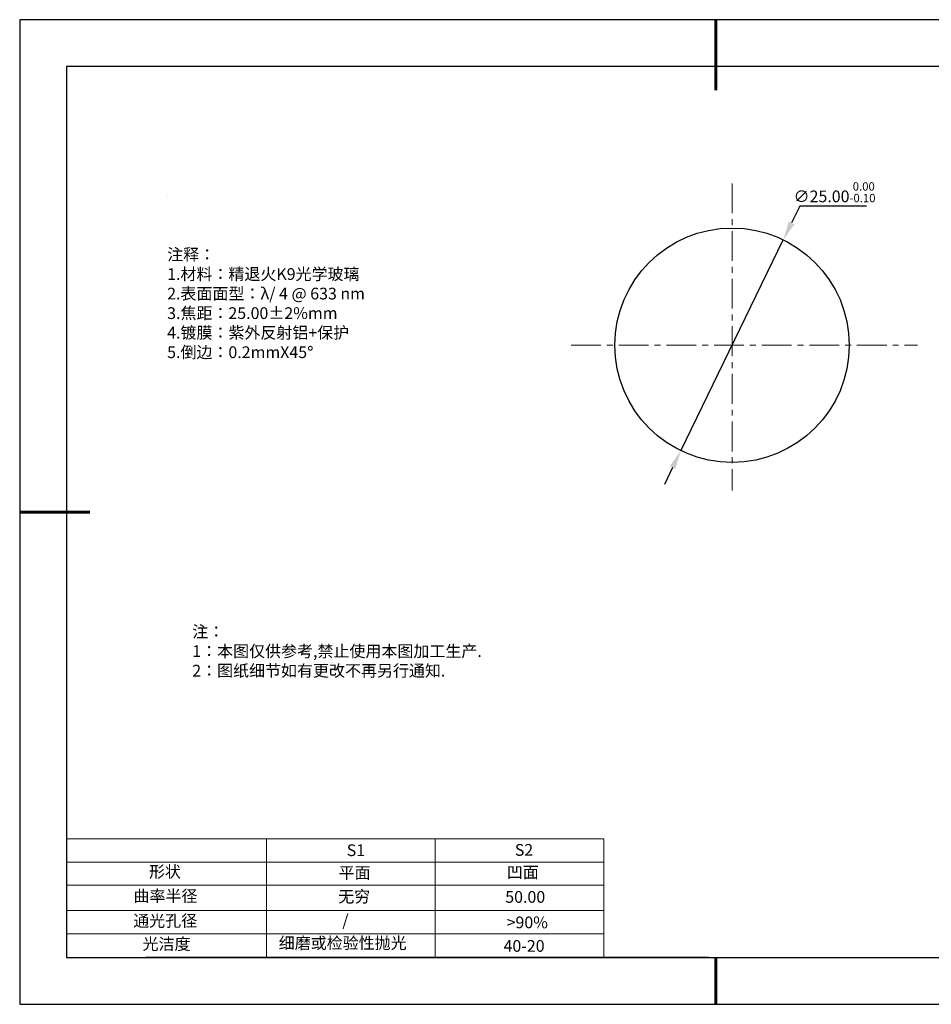
# Model space of a CAD drawing. Units: millimetres. Extents: x 0 to 297, y -2 to 208.
# Drawn here: x 0 to 194, y -2 to 208 of the extents above; entities that cross this region are included whole.
import ezdxf

# ---------------------------------------------------------------- set-up
doc = ezdxf.new("R2010")
doc.units = ezdxf.units.MM
doc.header["$PDSIZE"] = -1
doc.linetypes.add('CENTER', pattern=[10.16, 6.35, -1.27, 1.27, -1.27])
for name, color, linetype in [('1轮廓实线层', 7, 'Continuous'), ('6文字层', 3, 'Continuous'), ('细实线层', 7, 'Continuous')]:
    doc.layers.add(name, color=color, linetype=linetype)
for name, color, linetype, lineweight in [('2细线层', 4, 'Continuous', 15), ('3中心线层', 1, 'CENTER', 9), ('7标注层', 4, 'Continuous', 5), ('粗实线层', 7, 'Continuous', 25)]:
    doc.layers.add(name, color=color, linetype=linetype, lineweight=lineweight)
doc.styles.add('TH-GBD2M', font='calibri.ttf', dxfattribs={"width": 0.8, "height": 2.5})
doc.styles.add('标准', font='txt', dxfattribs={"height": 9.59})
doc.dimstyles.new('透镜标注', dxfattribs={"dimtxt": 2.5, "dimasz": 4, "dimexe": 1.25, "dimexo": 0.625, "dimtad": 1, "dimtoh": 1, "dimlfac": 0.5, "dimzin": 1, "dimdsep": 46, "dimtxsty": 'TH-GBD2M', "dimcen": 2.5, "dimclrt": 256, "dimadec": 0, "dimazin": 0, "dimtm": 1e-09, "dimtfac": 1, "dimtmove": 0, "dimatfit": 3, "dimfxl": 1, "dimtzin": 0, "dimarcsym": 0})

# ---------------------------------------------------------------- blocks, each defined once
blk = doc.blocks.new('*X6')
at = {"layer": '粗实线层', "lineweight": 60}
for p, q in [((0, 105), (0, 90)), ((-148.5, 0), (-133.5, 0)), ((0, -105), (0, -95))]:
    blk.add_line(p, q, dxfattribs=at)
at = {"layer": '粗实线层'}
for p, q in [((-138.5, 95), (-138.5, -95)), ((138.5, 95), (-138.5, 95)), ((-138.5, -95), (138.5, -95))]:
    blk.add_line(p, q, dxfattribs=at)
at = {"layer": '细实线层'}
for p, q in [((148.5, 105), (-148.5, 105)), ((-148.5, 105), (-148.5, -105)), ((-148.5, -105), (148.5, -105))]:
    blk.add_line(p, q, dxfattribs=at)
blk = doc.blocks.new('*D9')
at = {"layer": '7标注层', "color": 0, "lineweight": -2, "transparency": 16777216}
for p, q in [((166.02, 168.43), (164.27, 164.84)), ((180.26, 168.43), (166.02, 168.43)), ((140.65, 116.27), (162.52, 161.24)), ((138.9, 112.68), (137.15, 109.08))]:
    blk.add_line(p, q, dxfattribs=at)
at = {"layer": '7标注层', "color": 0, "transparency": 16777216}
for points in [[(163.67, 165.13), (164.87, 164.54), (162.52, 161.24)], [(138.3, 112.97), (139.5, 112.38), (140.65, 116.27)]]:
    blk.add_solid(points, dxfattribs=at)
at = {"layer": 'Defpoints', "color": 0, "transparency": 16777216}
for p in [(162.52, 161.24), (140.65, 116.27)]:
    blk.add_point(p, dxfattribs=at)
at = {"layer": '7标注层', "transparency": 16777216, "insert": (173.45, 171.39), "char_height": 2.5, "attachment_point": 5, "style": 'TH-GBD2M'}
blk.add_mtext('∅25.00{}{\\H0.71x;\\C3;\\S 0.00^ -0.10;}', dxfattribs=at)

msp = doc.modelspace()

# ---------------------------------------------------------------- linework, layer by layer
at = {"layer": '1轮廓实线层'}
msp.add_line((146.597, 8.194), (286.597, 8.194), dxfattribs=at)
msp.add_circle((151.586, 138.756), 25, dxfattribs=at)
at = {"layer": '2细线层'}
for p, q in [((9.597, 33.518), (124.243, 33.518)), ((52.243, 33.518), (52.243, 8.194)), ((88.243, 33.518), (88.243, 8.194)), ((124.243, 33.518), (124.243, 8.194)), ((9.597, 28.518), (124.243, 28.518)), ((9.597, 18.194), (124.243, 18.194)), ((9.597, 13.194), (124.243, 13.194))]:
    msp.add_line(p, q, dxfattribs=at)
at = {"layer": '3中心线层'}
for p, q in [((151.586, 173.274), (151.586, 107.75)), ((117.271, 138.756), (191.125, 138.756))]:
    msp.add_line(p, q, dxfattribs=at)
at = {"layer": '6文字层', "color": 0}
msp.add_line((146.597, 8.194), (26.597, 8.194), dxfattribs=at)
at = {"layer": '7标注层'}
for p, q in [((31.057, 170.495), (31.057, 170.495)), ((9.597, 23.589), (124.243, 23.589))]:
    msp.add_line(p, q, dxfattribs=at)

# ---------------------------------------------------------------- block references
at = {"layer": '粗实线层'}
msp.add_blockref('*X6', (148.097, 103.194), dxfattribs=at)

# ---------------------------------------------------------------- texts
at = {"layer": '6文字层', "color": 3, "insert": (77.77, 147.589), "char_height": 2.5, "attachment_point": 5}
msp.add_mtext_dynamic_manual_height_columns('\\pxsm1,ql;{\\fSimSun|b0|i0|c134|p2;注释：\\fSimSun|b0|i0|c0|p2; \\P\\fSimSun|b0|i0|c134|p2;1.材料：精退火K9光学玻璃\\fSimSun|b0|i0|c0|p2;  \\fSimSun|b0|i0|c134|p2; \\fSimSun|b0|i0|c0|p2;                                              \\P\\fSimSun|b0|i0|c134|p2;2.表面面型：\\fSimSun|b0|i0|c0|p2;λ/ 4 @ 633 nm\\fSimSun|b0|i0|c134|p2;\\P3.焦距：25\\C256;.00\\fAdobe Pi Std|b0|i0|c134|p0;±\\fSimSun|b0|i0|c134|p2;\\C3;2%\\H0.99999x;mm\\fSimSun|b0|i0|c0|p2; \\fSimSun|b0|i0|c134|p2; \\fSimSun|b0|i0|c0|p2;       \\H0.99999x;   \\P\\fSimSun|b0|i0|c134|p2;4.镀膜：紫外反射铝+保护\\fSimSun|b0|i0|c0|p2;    \\fSimSun|b0|i0|c134|p2;\\P5.倒边：0.2mm\\f@SimSun|b0|i0|c0|p2;\\C256;X\\f@SimSun|b0|i0|c134|p2;45\\fAdobe Pi Std|b0|i0|c134|p0;\\H1.0833x;°}', width=93.42571, gutter_width=1, heights=[126.523], dxfattribs=at)
at = {"layer": '6文字层', "insert": (36.415, 78.933), "char_height": 2.5, "attachment_point": 1, "style": '标准'}
msp.add_mtext_dynamic_manual_height_columns('\\pxqj;{\\fSimSun|b1|i0|c134|p2;\\C1;注：\\P1：本图仅供参考,禁止使用本图加工生产.\\P2：图纸细节如有更改不再另行通知.}', width=114.67031, gutter_width=1, heights=[0], dxfattribs=at)
at = {"layer": '6文字层', "attachment_point": 1}
for s, width, heights, insert, char_height in [('{\\fSimSun|b0|i0|c0|p2;S1}', 24.72262, [0], (69.368, 32.308), 2.5), ('{\\fSimSun|b0|i0|c0|p2;S2}', 21.29572, [0], (105.229, 32.376), 2.5), ('{\\fSimSun|b0|i0|c134|p2;形状}', 13.96779, [0], (27.177, 27.726), 2.5), ('{\\fSimSun|b0|i0|c134|p2;平面}', 21.8361, [0], (67.636, 27.51), 2.5), ('{\\fSimSun|b0|i0|c134|p2;凹面}', 16.12894, [0], (103.527, 27.602), 2.5), ('{\\fSimSun|b0|i0|c134|p2;曲率半径}', 19.45905, [4.521], (23.88, 22.552), 2.5), ('{\\fSimSun|b0|i0|c134|p2;无穷}', 21.8361, [0], (67.566, 22.429), 2.5), ('{\\fSimSun|b0|i0|c134|p2;50.00}', 16.12894, [0], (103.195, 22.349), 2.5), ('{\\fSimSun|b0|i0|c134|p2;通光孔径}', 15.56923, [0], (23.819, 17.258), 2.5), ('\\pxsm1,ql;{\\fSimSun|b0|i0|c134|p2;\\C3;/}', 25.43244, [0], (68.438, 17.378), 2.5), ('{\\fSimSun|b0|i0|c134|p2;\\C3;>90%}', 25.43244, [0], (103.477, 16.914), 2.5), ('{\\fSimSun|b0|i0|c134|p2;光洁度}', 16.39629, [0], (25.815, 12.309), 2.5), ('{\\fSimSun|b0|i0|c134|p2;\\H1.25x;细磨或检验性抛光}', 31.81334, [0], (54.872, 12.511), 2), ('{\\fSimSun|b0|i0|c134|p2;\\H1.25x;40-20}', 19.16365, [0], (102.833, 11.893), 2)]:
    msp.add_mtext_dynamic_manual_height_columns(s, width=width, gutter_width=17.5, heights=heights, dxfattribs=dict(at, insert=insert, char_height=char_height))

# ---------------------------------------------------------------- dimensions: what is measured, and where the dimension line sits
at = {"layer": '7标注层'}
dim = msp.add_diameter_dim_2p(p1=(140.653, 116.274), p2=(162.52, 161.238), text='<>{}{\\H0.71x;\\C3;\\S 0.00^ -0.10;}', dimstyle='透镜标注', override={"dimtm": 0.1}, dxfattribs=at)
dim.commit()
dim.dimension.update_dxf_attribs({"geometry": '*D9', "text_midpoint": (173.454, 171.393)})

doc.saveas('drawing.dxf')
